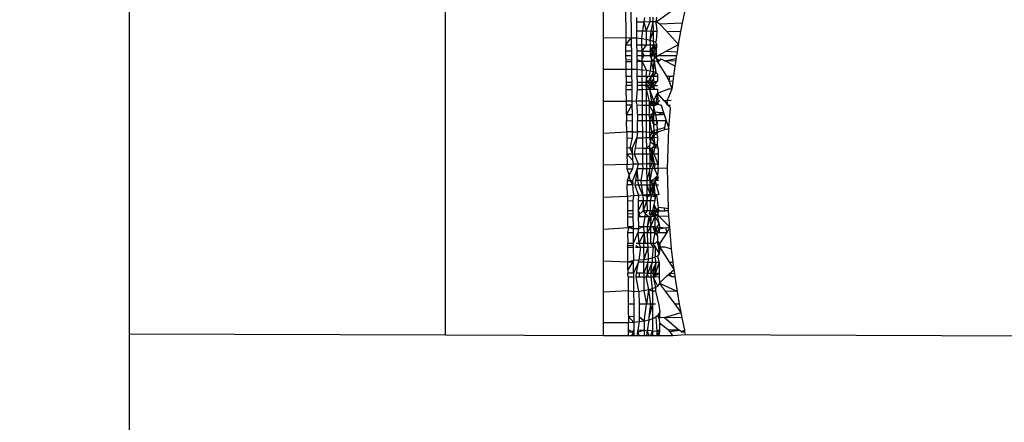
# Model space of a CAD drawing. Units: millimetres. Extents: x -272 to 578, y -26 to 500.
# Drawn here: x 161 to 163, y 157 to 157 of the extents above; entities that cross this region are included whole.
import ezdxf

# ---------------------------------------------------------------- set-up
doc = ezdxf.new("R2010")
doc.units = ezdxf.units.MM
doc.header["$LTSCALE"] = 45
doc.header["$PDSIZE"] = -1
doc.layers.add('VP-DIM', color=7, linetype='Continuous')
doc.layers.add('VP-EQ', color=7, linetype='Continuous', true_color=0x8a3492)
doc.dimstyles.get("Standard").update_dxf_attribs({"dimtxt": 14, "dimasz": 15, "dimexe": 20, "dimexo": 50, "dimgap": 20, "dimtad": 0, "dimdec": 0, "dimzin": 0, "dimdsep": 46, "dimtxsty": 'Standard', "dimcen": -0.001, "dimadec": 0, "dimazin": 0, "dimtfac": 1, "dimtdec": 4, "dimtofl": 0, "dimtmove": 0, "dimatfit": 3, "dimfxl": 70, "dimfxlon": 1, "dimtolj": 1, "dimtzin": 0, "dimarcsym": 0})

# ---------------------------------------------------------------- blocks, each defined once
blk = doc.blocks.new('*D5')
at = {"layer": 'Defpoints', "color": 0}
for p in [(385.8606, 459.5543), (1.2542, 142.9362), (385.8606, 142.9362)]:
    blk.add_point(p, dxfattribs=at)
at = {"layer": 'VP-DIM', "color": 0, "lineweight": -2}
for p, q in [((1.2542, 389.5543), (1.2542, 479.5543)), ((385.8606, 389.5543), (385.8606, 479.5543)), ((16.2542, 459.5543), (159.2706, 459.5543)), ((370.8606, 459.5543), (236.6039, 459.5543))]:
    blk.add_line(p, q, dxfattribs=at)
at = {"layer": 'VP-DIM', "color": 0}
for points in [[(16.2542, 462.0543), (16.2542, 457.0543), (1.2542, 459.5543)], [(370.8606, 457.0543), (370.8606, 462.0543), (385.8606, 459.5543)]]:
    blk.add_solid(points, dxfattribs=at)
at = {"layer": 'VP-DIM', "color": 0, "insert": (197.9372, 459.5543), "char_height": 14, "attachment_point": 5}
blk.add_mtext('\\A1;385', dxfattribs=at)
blk = doc.blocks.new('WD1559_')
at = {"layer": 'VP-EQ', "color": 0}
for p, q in [((161.419, 160.1647), (161.419, 156.9496)), ((161.919, 156.9481), (161.919, 158.1092)), ((162.2518, 157.4424), (162.3013, 157.4785)), ((162.2935, 157.4405), (162.3013, 157.4785)), ((162.1687, 157.4173), (162.1687, 157.4663)), ((162.2034, 157.4666), (162.2039, 157.4176)), ((162.2121, 157.4664), (162.2126, 157.4175)), ((162.2207, 157.4494), (162.2208, 157.4422)), ((162.2336, 157.4496), (162.2326, 157.4423)), ((162.2418, 157.4497), (162.2419, 157.4424)), ((162.2468, 157.4497), (162.2468, 157.4424)), ((162.2518, 157.4424), (162.2528, 157.4498)), ((162.2326, 157.4423), (162.2208, 157.4422)), ((162.2208, 157.4422), (162.2209, 157.4282)), ((162.2326, 157.4423), (162.2306, 157.4281)), ((162.2419, 157.4424), (162.2326, 157.4423)), ((162.2326, 157.4423), (162.2359, 157.4281)), ((162.2419, 157.4424), (162.2359, 157.4281)), ((162.2468, 157.4424), (162.2419, 157.4424)), ((162.2468, 157.4424), (162.2436, 157.428)), ((162.2518, 157.4424), (162.2468, 157.4424)), ((162.2468, 157.4424), (162.247, 157.428)), ((162.2517, 157.4388), (162.2518, 157.4424)), ((162.2517, 157.4388), (162.253, 157.4279)), ((162.2578, 157.4391), (162.2518, 157.4424)), ((162.2935, 157.4405), (162.2578, 157.4391)), ((162.2681, 157.4277), (162.2578, 157.4391)), ((162.2911, 157.4275), (162.2935, 157.4405)), ((162.1687, 157.4173), (162.2039, 157.4176)), ((162.1687, 157.3676), (162.1687, 157.4173)), ((162.2039, 157.4176), (162.2126, 157.4175)), ((162.2039, 157.4176), (162.204, 157.4062)), ((162.204, 157.4062), (162.2126, 157.4175)), ((162.2126, 157.4175), (162.221, 157.4171)), ((162.2126, 157.4175), (162.2127, 157.4062)), ((162.2209, 157.4282), (162.221, 157.4171)), ((162.2209, 157.4282), (162.2306, 157.4281)), ((162.221, 157.4171), (162.2289, 157.4163)), ((162.221, 157.4171), (162.2211, 157.4063)), ((162.2306, 157.4281), (162.2289, 157.4163)), ((162.2289, 157.4163), (162.236, 157.4152)), ((162.2289, 157.4163), (162.229, 157.4063)), ((162.2306, 157.4281), (162.2359, 157.4281)), ((162.2359, 157.4281), (162.236, 157.4152)), ((162.2359, 157.4281), (162.2436, 157.428)), ((162.236, 157.4152), (162.2422, 157.4138)), ((162.236, 157.4152), (162.2361, 157.4063)), ((162.247, 157.428), (162.2422, 157.4138)), ((162.2436, 157.428), (162.2422, 157.4138)), ((162.2422, 157.4138), (162.2472, 157.4122)), ((162.2422, 157.4138), (162.2423, 157.4064)), ((162.2436, 157.428), (162.247, 157.428)), ((162.247, 157.428), (162.253, 157.4279)), ((162.247, 157.428), (162.2472, 157.4122)), ((162.2521, 157.4132), (162.2508, 157.4104)), ((162.253, 157.4279), (162.2521, 157.4132)), ((162.2681, 157.4277), (162.2911, 157.4275)), ((162.2873, 157.4065), (162.2681, 157.4277)), ((162.2873, 157.4065), (162.2911, 157.4275)), ((162.204, 157.4062), (162.2127, 157.4062)), ((162.2041, 157.396), (162.204, 157.4062)), ((162.2127, 157.4062), (162.2128, 157.3961)), ((162.2211, 157.4063), (162.229, 157.4063)), ((162.2211, 157.4063), (162.2212, 157.3962)), ((162.229, 157.4063), (162.2361, 157.4063)), ((162.229, 157.4063), (162.2291, 157.3963)), ((162.2361, 157.4063), (162.2291, 157.3963)), ((162.2361, 157.4063), (162.2423, 157.4064)), ((162.2423, 157.4064), (162.2486, 157.4064)), ((162.2423, 157.4064), (162.2424, 157.3964)), ((162.2424, 157.3964), (162.2486, 157.4064)), ((162.2457, 157.3964), (162.2486, 157.4064)), ((162.2472, 157.4122), (162.2508, 157.4104)), ((162.2486, 157.4064), (162.2472, 157.4122)), ((162.2486, 157.4064), (162.2487, 157.3964)), ((162.2486, 157.4064), (162.2532, 157.4064)), ((162.2487, 157.3964), (162.2532, 157.4064)), ((162.2508, 157.4104), (162.2532, 157.4064)), ((162.2523, 157.3956), (162.2532, 157.4064)), ((162.2669, 157.3955), (162.2873, 157.4065)), ((162.2855, 157.3949), (162.2873, 157.4065)), ((162.2128, 157.3961), (162.2041, 157.396)), ((162.2042, 157.3892), (162.2041, 157.396)), ((162.2042, 157.3892), (162.2129, 157.3892)), ((162.2043, 157.3827), (162.2042, 157.3892)), ((162.2043, 157.3827), (162.213, 157.3829)), ((162.2043, 157.3797), (162.2043, 157.3827)), ((162.2128, 157.3961), (162.2129, 157.3892)), ((162.2129, 157.3892), (162.213, 157.3829)), ((162.213, 157.3829), (162.213, 157.3799)), ((162.2291, 157.3963), (162.2212, 157.3962)), ((162.2212, 157.3962), (162.2213, 157.3892)), ((162.2213, 157.3892), (162.2292, 157.3892)), ((162.2213, 157.3892), (162.2214, 157.3831)), ((162.2214, 157.3831), (162.2293, 157.3803)), ((162.2214, 157.3831), (162.2214, 157.3801)), ((162.2291, 157.3963), (162.2424, 157.3964)), ((162.2291, 157.3963), (162.2325, 157.3892)), ((162.2291, 157.3963), (162.2292, 157.3892)), ((162.2292, 157.3892), (162.2325, 157.3892)), ((162.2292, 157.3892), (162.2293, 157.3833)), ((162.2325, 157.3892), (162.2293, 157.3833)), ((162.2293, 157.3833), (162.2293, 157.3803)), ((162.2325, 157.3892), (162.2424, 157.3892)), ((162.2487, 157.3964), (162.2424, 157.3892)), ((162.2424, 157.3964), (162.2424, 157.3892)), ((162.2487, 157.3964), (162.2424, 157.3964)), ((162.2457, 157.3964), (162.2424, 157.3964)), ((162.2424, 157.3892), (162.2444, 157.3836)), ((162.2424, 157.3892), (162.245, 157.3892)), ((162.2444, 157.3836), (162.2442, 157.3806)), ((162.2444, 157.3836), (162.245, 157.3892)), ((162.2444, 157.3836), (162.2488, 157.3807)), ((162.2487, 157.3964), (162.245, 157.3892)), ((162.245, 157.3892), (162.2457, 157.3964)), ((162.245, 157.3892), (162.2487, 157.3892)), ((162.2523, 157.3956), (162.2457, 157.3964)), ((162.2523, 157.3956), (162.2487, 157.3964)), ((162.2487, 157.3892), (162.2487, 157.3964)), ((162.2523, 157.3956), (162.2487, 157.3892)), ((162.2523, 157.3879), (162.2487, 157.3892)), ((162.2487, 157.3892), (162.2488, 157.3837)), ((162.2488, 157.3837), (162.2523, 157.3879)), ((162.2488, 157.3807), (162.2488, 157.3837)), ((162.2524, 157.3905), (162.2523, 157.3956)), ((162.2524, 157.3905), (162.2523, 157.3879)), ((162.2523, 157.3879), (162.2549, 157.3892)), ((162.2535, 157.3809), (162.2523, 157.3879)), ((162.2537, 157.3838), (162.2523, 157.3879)), ((162.257, 157.3809), (162.2537, 157.3838)), ((162.2549, 157.3892), (162.2669, 157.3955)), ((162.2549, 157.3892), (162.2846, 157.3892)), ((162.257, 157.3809), (162.26, 157.3839)), ((162.26, 157.3839), (162.2655, 157.3812)), ((162.2655, 157.3812), (162.2838, 157.3845)), ((162.2855, 157.3949), (162.2669, 157.3955)), ((162.2834, 157.3816), (162.2838, 157.3845)), ((162.2838, 157.3845), (162.2846, 157.3892)), ((162.2846, 157.3892), (162.2855, 157.3949)), ((162.1687, 157.3676), (162.2044, 157.3679)), ((162.1687, 157.3173), (162.1687, 157.3676)), ((162.2043, 157.3797), (162.213, 157.3799)), ((162.2044, 157.3679), (162.2043, 157.3797)), ((162.2044, 157.3679), (162.2131, 157.3679)), ((162.2045, 157.3569), (162.2044, 157.3679)), ((162.213, 157.3799), (162.2131, 157.3679)), ((162.2131, 157.3679), (162.2215, 157.3676)), ((162.2131, 157.3679), (162.2132, 157.3569)), ((162.2214, 157.3801), (162.2293, 157.3803)), ((162.2214, 157.3801), (162.2215, 157.3676)), ((162.2215, 157.3676), (162.2294, 157.367)), ((162.2215, 157.3676), (162.2216, 157.3569)), ((162.2293, 157.3803), (162.2442, 157.3806)), ((162.2293, 157.3803), (162.2294, 157.367)), ((162.2293, 157.3803), (162.2365, 157.3662)), ((162.2294, 157.367), (162.2365, 157.3662)), ((162.2294, 157.367), (162.2294, 157.3569)), ((162.2442, 157.3806), (162.2427, 157.3652)), ((162.2442, 157.3806), (162.2488, 157.3807)), ((162.2442, 157.3806), (162.2477, 157.364)), ((162.2477, 157.364), (162.2488, 157.3807)), ((162.2488, 157.3807), (162.2535, 157.3809)), ((162.2488, 157.3807), (162.2513, 157.3627)), ((162.2688, 157.3569), (162.2535, 157.3809)), ((162.2535, 157.3809), (162.257, 157.3809)), ((162.2655, 157.3812), (162.2834, 157.3816)), ((162.282, 157.3728), (162.2655, 157.3812)), ((162.28, 157.3569), (162.282, 157.3728)), ((162.282, 157.3728), (162.2834, 157.3816)), ((162.2045, 157.3569), (162.2132, 157.3569)), ((162.2045, 157.3569), (162.2047, 157.3467)), ((162.2132, 157.3569), (162.2133, 157.3468)), ((162.2216, 157.3569), (162.2294, 157.3569)), ((162.2216, 157.3569), (162.2217, 157.3469)), ((162.2294, 157.3569), (162.2295, 157.3469)), ((162.2294, 157.3569), (162.2356, 157.3569)), ((162.2365, 157.3662), (162.2356, 157.3569)), ((162.2356, 157.3569), (162.2364, 157.3524)), ((162.2356, 157.3569), (162.2406, 157.3569)), ((162.2364, 157.3524), (162.2357, 157.347)), ((162.2406, 157.3569), (162.2364, 157.3524)), ((162.2364, 157.3524), (162.239, 157.347)), ((162.2365, 157.3662), (162.2427, 157.3652)), ((162.2443, 157.3569), (162.239, 157.347)), ((162.2427, 157.3652), (162.2406, 157.3569)), ((162.2406, 157.3569), (162.2443, 157.3569)), ((162.2443, 157.3569), (162.2418, 157.347)), ((162.2477, 157.3516), (162.2418, 157.347)), ((162.2427, 157.3652), (162.2477, 157.364)), ((162.2477, 157.364), (162.2443, 157.3569)), ((162.2443, 157.3569), (162.2474, 157.3569)), ((162.2451, 157.3471), (162.2477, 157.3516)), ((162.2474, 157.3569), (162.2477, 157.364)), ((162.2513, 157.3627), (162.2474, 157.3569)), ((162.2474, 157.3569), (162.2477, 157.3516)), ((162.2474, 157.3569), (162.2538, 157.3569)), ((162.2477, 157.364), (162.2513, 157.3627)), ((162.2477, 157.3516), (162.249, 157.3471)), ((162.2513, 157.3627), (162.2543, 157.3598)), ((162.2543, 157.3598), (162.2538, 157.3569)), ((162.2538, 157.3569), (162.2538, 157.349)), ((162.2688, 157.3569), (162.2737, 157.3569)), ((162.2727, 157.3489), (162.2688, 157.3569)), ((162.2727, 157.3489), (162.2737, 157.3569)), ((162.2737, 157.3569), (162.28, 157.3569)), ((162.2789, 157.3485), (162.28, 157.3569)), ((162.2133, 157.3468), (162.2047, 157.3467)), ((162.2047, 157.3467), (162.2047, 157.342)), ((162.2134, 157.342), (162.2047, 157.342)), ((162.2048, 157.3356), (162.2047, 157.342)), ((162.2048, 157.3356), (162.2135, 157.3357)), ((162.2049, 157.3174), (162.2048, 157.3356)), ((162.2133, 157.3468), (162.2134, 157.342)), ((162.2134, 157.342), (162.2135, 157.3357)), ((162.2135, 157.3357), (162.2136, 157.3175)), ((162.2219, 157.3358), (162.2205, 157.3176)), ((162.2217, 157.3469), (162.2218, 157.3419)), ((162.2295, 157.3469), (162.2217, 157.3469)), ((162.2295, 157.3418), (162.2218, 157.3419)), ((162.2218, 157.3419), (162.2219, 157.3358)), ((162.2219, 157.3358), (162.2296, 157.3359)), ((162.2357, 157.347), (162.2295, 157.3469)), ((162.2295, 157.3469), (162.2295, 157.3418)), ((162.2357, 157.3418), (162.2295, 157.3418)), ((162.2295, 157.3418), (162.2296, 157.3359)), ((162.2296, 157.3359), (162.2361, 157.336)), ((162.2296, 157.3359), (162.2297, 157.3176)), ((162.2357, 157.347), (162.2357, 157.3418)), ((162.2357, 157.347), (162.2382, 157.3418)), ((162.239, 157.347), (162.2357, 157.347)), ((162.2382, 157.3418), (162.2357, 157.3418)), ((162.2357, 157.3418), (162.2361, 157.336)), ((162.2361, 157.336), (162.2359, 157.3177)), ((162.2382, 157.3418), (162.2361, 157.336)), ((162.2361, 157.336), (162.2416, 157.3361)), ((162.2361, 157.336), (162.241, 157.317)), ((162.2382, 157.3418), (162.2416, 157.3361)), ((162.2425, 157.3417), (162.2382, 157.3418)), ((162.239, 157.347), (162.2425, 157.3417)), ((162.2418, 157.347), (162.239, 157.347)), ((162.2455, 157.3417), (162.2416, 157.3361)), ((162.2425, 157.3417), (162.2416, 157.3361)), ((162.2416, 157.3361), (162.2487, 157.3362)), ((162.2416, 157.3361), (162.2447, 157.3162)), ((162.2416, 157.3361), (162.2478, 157.3178)), ((162.249, 157.3471), (162.2418, 157.347)), ((162.2451, 157.3471), (162.2418, 157.347)), ((162.2418, 157.347), (162.2455, 157.3417)), ((162.2451, 157.3471), (162.2425, 157.3417)), ((162.2455, 157.3417), (162.2425, 157.3417)), ((162.2482, 157.3417), (162.2451, 157.3471)), ((162.2515, 157.3462), (162.2451, 157.3471)), ((162.2455, 157.3417), (162.2451, 157.3471)), ((162.2455, 157.3417), (162.249, 157.3471)), ((162.2482, 157.3417), (162.2455, 157.3417)), ((162.2487, 157.3362), (162.2455, 157.3417)), ((162.2515, 157.3462), (162.2482, 157.3417)), ((162.2482, 157.3417), (162.2487, 157.3362)), ((162.2539, 157.3416), (162.2482, 157.3417)), ((162.2487, 157.3362), (162.254, 157.3363)), ((162.2538, 157.349), (162.249, 157.3471)), ((162.2538, 157.349), (162.2515, 157.3462)), ((162.254, 157.3363), (162.2541, 157.3299)), ((162.2541, 157.3299), (162.2718, 157.3366)), ((162.2693, 157.318), (162.2774, 157.3367)), ((162.2718, 157.3366), (162.2774, 157.3367)), ((162.2789, 157.3485), (162.2727, 157.3489)), ((162.2774, 157.3367), (162.2727, 157.3489)), ((162.2774, 157.3367), (162.2789, 157.3485)), ((162.2478, 157.3178), (162.2541, 157.3299)), ((162.2541, 157.3299), (162.2518, 157.3178)), ((162.2644, 157.318), (162.2541, 157.3299)), ((162.2541, 157.3299), (162.2547, 157.3179)), ((162.1687, 157.3173), (162.2049, 157.3174)), ((162.1687, 157.2667), (162.1687, 157.3173)), ((162.2136, 157.3175), (162.2049, 157.3174)), ((162.205, 157.3115), (162.2049, 157.3174)), ((162.205, 157.3115), (162.2137, 157.3114)), ((162.2052, 157.2964), (162.205, 157.3115)), ((162.2137, 157.3114), (162.2052, 157.2964)), ((162.2136, 157.3175), (162.2205, 157.3176)), ((162.2136, 157.3175), (162.2137, 157.3114)), ((162.2137, 157.3114), (162.2138, 157.2964)), ((162.2205, 157.3176), (162.2297, 157.3176)), ((162.2221, 157.3113), (162.2205, 157.3176)), ((162.2221, 157.3113), (162.2298, 157.3112)), ((162.2222, 157.2964), (162.2221, 157.3113)), ((162.2297, 157.3176), (162.2359, 157.3177)), ((162.2297, 157.3176), (162.2298, 157.3112)), ((162.2298, 157.3112), (162.2299, 157.2964)), ((162.2298, 157.3112), (162.236, 157.3112)), ((162.241, 157.317), (162.2359, 157.3177)), ((162.2359, 157.3177), (162.236, 157.3112)), ((162.236, 157.3112), (162.2361, 157.2964)), ((162.236, 157.3112), (162.241, 157.3111)), ((162.2447, 157.3162), (162.241, 157.317)), ((162.241, 157.317), (162.2478, 157.3143)), ((162.241, 157.317), (162.241, 157.3111)), ((162.2447, 157.3162), (162.241, 157.3111)), ((162.241, 157.3111), (162.2411, 157.2964)), ((162.241, 157.3111), (162.247, 157.2999)), ((162.241, 157.3111), (162.2454, 157.3111)), ((162.2447, 157.3162), (162.2478, 157.3143)), ((162.2454, 157.3111), (162.2447, 157.3162)), ((162.2454, 157.3111), (162.2478, 157.3178)), ((162.2454, 157.3111), (162.2518, 157.3145)), ((162.2478, 157.3143), (162.2454, 157.3111)), ((162.2454, 157.3111), (162.2478, 157.3087)), ((162.2478, 157.3087), (162.247, 157.2999)), ((162.2478, 157.3178), (162.2478, 157.3143)), ((162.2478, 157.3178), (162.2518, 157.3145)), ((162.2478, 157.3143), (162.2518, 157.3145)), ((162.2518, 157.3145), (162.2478, 157.3087)), ((162.2515, 157.311), (162.2478, 157.3087)), ((162.2478, 157.3087), (162.2497, 157.2996)), ((162.2548, 157.3127), (162.2515, 157.311)), ((162.2579, 157.3179), (162.2518, 157.3145)), ((162.2518, 157.3178), (162.2548, 157.3127)), ((162.2518, 157.3145), (162.2548, 157.3127)), ((162.2547, 157.3179), (162.2548, 157.3127)), ((162.2548, 157.3127), (162.2601, 157.3109)), ((162.2601, 157.3109), (162.2638, 157.2995)), ((162.2693, 157.318), (162.2644, 157.318)), ((162.2688, 157.3129), (162.2644, 157.318)), ((162.2688, 157.3129), (162.2693, 157.318)), ((162.2706, 157.3108), (162.2688, 157.3129)), ((162.2755, 157.3181), (162.2693, 157.318)), ((162.2706, 157.3108), (162.2693, 157.318)), ((162.2706, 157.3108), (162.2748, 157.3108)), ((162.2744, 157.3065), (162.2706, 157.3108)), ((162.2719, 157.274), (162.2744, 157.3065)), ((162.2052, 157.2964), (162.2053, 157.2864)), ((162.2052, 157.2964), (162.2138, 157.2964)), ((162.2138, 157.2964), (162.2139, 157.2865)), ((162.2222, 157.2964), (162.2299, 157.2964)), ((162.2222, 157.2964), (162.2223, 157.2865)), ((162.2299, 157.2964), (162.2361, 157.2964)), ((162.2299, 157.2964), (162.23, 157.2866)), ((162.2361, 157.2964), (162.2362, 157.2866)), ((162.2361, 157.2964), (162.2411, 157.2964)), ((162.2411, 157.2964), (162.2412, 157.2867)), ((162.2411, 157.2964), (162.2448, 157.2964)), ((162.2448, 157.2964), (162.2412, 157.2867)), ((162.247, 157.2999), (162.2448, 157.2964)), ((162.2448, 157.2964), (162.2449, 157.2867)), ((162.252, 157.2951), (162.2448, 157.2964)), ((162.2448, 157.2964), (162.2475, 157.2964)), ((162.2475, 157.2964), (162.2449, 157.2867)), ((162.247, 157.2999), (162.2475, 157.2964)), ((162.2475, 157.2964), (162.2497, 157.2996)), ((162.2475, 157.2964), (162.2477, 157.2867)), ((162.2475, 157.2964), (162.252, 157.2951)), ((162.2535, 157.2997), (162.2497, 157.2996)), ((162.2497, 157.2996), (162.252, 157.2951)), ((162.252, 157.2951), (162.2544, 157.2964)), ((162.2525, 157.2867), (162.252, 157.2951)), ((162.2535, 157.2997), (162.2638, 157.2995)), ((162.2621, 157.2964), (162.2535, 157.2997)), ((162.2544, 157.2964), (162.2621, 157.2964)), ((162.2621, 157.2964), (162.2638, 157.2995)), ((162.2648, 157.2964), (162.2621, 157.2964)), ((162.2638, 157.2995), (162.2648, 157.2964)), ((162.2648, 157.2964), (162.2678, 157.2868)), ((162.2053, 157.2864), (162.2139, 157.2865)), ((162.2054, 157.2689), (162.2053, 157.2864)), ((162.2139, 157.2865), (162.2141, 157.2689)), ((162.2223, 157.2865), (162.23, 157.2866)), ((162.2225, 157.2689), (162.2223, 157.2865)), ((162.23, 157.2866), (162.2301, 157.2686)), ((162.23, 157.2866), (162.2362, 157.2866)), ((162.2362, 157.2866), (162.2412, 157.2867)), ((162.2362, 157.2866), (162.2363, 157.2683)), ((162.2412, 157.2867), (162.2414, 157.268)), ((162.2412, 157.2867), (162.2451, 157.2677)), ((162.2412, 157.2867), (162.2449, 157.2867)), ((162.2449, 157.2867), (162.2481, 157.2792)), ((162.2449, 157.2867), (162.2477, 157.2867)), ((162.2477, 157.2867), (162.2481, 157.2792)), ((162.2477, 157.2867), (162.2525, 157.2867)), ((162.2481, 157.2792), (162.2545, 157.2823)), ((162.2488, 157.2717), (162.2481, 157.2792)), ((162.2525, 157.2867), (162.2678, 157.2868)), ((162.2545, 157.2823), (162.2525, 157.2867)), ((162.2525, 157.2867), (162.2533, 157.2727)), ((162.2533, 157.2727), (162.2659, 157.2755)), ((162.2658, 157.2727), (162.2659, 157.2755)), ((162.2658, 157.2727), (162.2719, 157.274)), ((162.2659, 157.2755), (162.2678, 157.2868)), ((162.2678, 157.2868), (162.2719, 157.274)), ((162.2699, 157.2108), (162.2719, 157.274)), ((162.1687, 157.2667), (162.2054, 157.2689)), ((162.1687, 157.216), (162.1687, 157.2667)), ((162.2141, 157.2689), (162.2054, 157.2689)), ((162.2054, 157.2689), (162.2055, 157.259)), ((162.2055, 157.259), (162.2142, 157.2592)), ((162.2055, 157.259), (162.2057, 157.2439)), ((162.2142, 157.2592), (162.2105, 157.2438)), ((162.2141, 157.2689), (162.2225, 157.2689)), ((162.2141, 157.2689), (162.2142, 157.2592)), ((162.2143, 157.2437), (162.2213, 157.2594)), ((162.2213, 157.2594), (162.2188, 157.2435)), ((162.2225, 157.2689), (162.2213, 157.2594)), ((162.2213, 157.2594), (162.2302, 157.2596)), ((162.2301, 157.2686), (162.2225, 157.2689)), ((162.2363, 157.2683), (162.2301, 157.2686)), ((162.2301, 157.2686), (162.2302, 157.2596)), ((162.2302, 157.2596), (162.2364, 157.2598)), ((162.2302, 157.2596), (162.2304, 157.2432)), ((162.2414, 157.268), (162.2363, 157.2683)), ((162.2363, 157.2683), (162.2364, 157.2598)), ((162.2364, 157.2598), (162.2415, 157.2599)), ((162.2364, 157.2598), (162.2366, 157.2431)), ((162.2451, 157.2677), (162.2414, 157.268)), ((162.2414, 157.268), (162.2415, 157.2599)), ((162.2451, 157.2677), (162.2415, 157.2599)), ((162.2415, 157.2599), (162.2452, 157.26)), ((162.2415, 157.2599), (162.2427, 157.2532)), ((162.2452, 157.26), (162.2427, 157.2532)), ((162.2488, 157.2717), (162.2451, 157.2677)), ((162.2451, 157.2677), (162.2482, 157.2669)), ((162.2451, 157.2677), (162.2489, 157.2637)), ((162.2482, 157.2669), (162.2452, 157.26)), ((162.2489, 157.2637), (162.2452, 157.26)), ((162.2452, 157.26), (162.2483, 157.2601)), ((162.2501, 157.2483), (162.2452, 157.26)), ((162.2488, 157.2717), (162.2482, 157.2669)), ((162.2547, 157.2689), (162.2482, 157.2669)), ((162.2482, 157.2669), (162.2537, 157.2658)), ((162.2489, 157.2637), (162.2483, 157.2601)), ((162.2483, 157.2601), (162.2548, 157.2603)), ((162.2483, 157.2601), (162.2501, 157.2483)), ((162.2488, 157.2717), (162.2533, 157.2727)), ((162.2537, 157.2658), (162.2489, 157.2637)), ((162.2537, 157.2658), (162.2533, 157.2727)), ((162.2547, 157.2689), (162.2533, 157.2727)), ((162.2537, 157.2658), (162.2547, 157.2689)), ((162.2548, 157.2603), (162.2537, 157.2658)), ((162.2539, 157.2483), (162.2548, 157.2603)), ((162.2547, 157.2689), (162.2658, 157.2727)), ((162.2057, 157.2439), (162.2105, 157.2438)), ((162.2057, 157.2439), (162.2058, 157.2341)), ((162.2105, 157.2438), (162.2143, 157.2437)), ((162.2105, 157.2438), (162.2144, 157.2341)), ((162.2144, 157.2341), (162.2143, 157.2437)), ((162.2188, 157.2435), (162.2174, 157.2341)), ((162.2188, 157.2435), (162.2304, 157.2432)), ((162.2304, 157.2432), (162.2366, 157.2431)), ((162.2304, 157.2432), (162.2305, 157.2341)), ((162.2366, 157.2431), (162.2416, 157.247)), ((162.2367, 157.2341), (162.2366, 157.2431)), ((162.2366, 157.2431), (162.2416, 157.2429)), ((162.2427, 157.2532), (162.2416, 157.247)), ((162.2416, 157.247), (162.2416, 157.2429)), ((162.2416, 157.2429), (162.2417, 157.2341)), ((162.2416, 157.2429), (162.2454, 157.2341)), ((162.2416, 157.2429), (162.2453, 157.2428)), ((162.2427, 157.2532), (162.2501, 157.2483)), ((162.2501, 157.2483), (162.2453, 157.2428)), ((162.2499, 157.2439), (162.2453, 157.2428)), ((162.2453, 157.2428), (162.2485, 157.2341)), ((162.2453, 157.2428), (162.2454, 157.2341)), ((162.2485, 157.2341), (162.2499, 157.2439)), ((162.2499, 157.2439), (162.2539, 157.2483)), ((162.2501, 157.2483), (162.2499, 157.2439)), ((162.2549, 157.2426), (162.2499, 157.2439)), ((162.2539, 157.2483), (162.2501, 157.2483)), ((162.2549, 157.2426), (162.2539, 157.2483)), ((162.2549, 157.2426), (162.255, 157.2341)), ((162.2058, 157.2341), (162.2144, 157.2341)), ((162.2058, 157.2341), (162.2059, 157.2171)), ((162.2058, 157.2341), (162.2145, 157.2239)), ((162.2144, 157.2341), (162.2145, 157.2239)), ((162.2174, 157.2341), (162.2235, 157.2184)), ((162.2174, 157.2341), (162.2305, 157.2341)), ((162.2305, 157.2341), (162.2306, 157.2185)), ((162.2305, 157.2341), (162.2367, 157.2341)), ((162.2367, 157.2341), (162.2368, 157.2187)), ((162.2367, 157.2341), (162.2417, 157.2341)), ((162.2417, 157.2341), (162.2418, 157.2188)), ((162.2417, 157.2341), (162.2456, 157.219)), ((162.2417, 157.2341), (162.2487, 157.2193)), ((162.2417, 157.2341), (162.2454, 157.2341)), ((162.2454, 157.2341), (162.2487, 157.2193)), ((162.2456, 157.219), (162.2454, 157.2341)), ((162.2454, 157.2341), (162.2485, 157.2341)), ((162.2485, 157.2341), (162.2552, 157.2167)), ((162.2485, 157.2341), (162.255, 157.2341)), ((162.255, 157.2341), (162.2552, 157.2167)), ((162.2059, 157.2171), (162.1687, 157.216)), ((162.1687, 157.1653), (162.1687, 157.216)), ((162.2059, 157.2171), (162.2155, 157.2183)), ((162.206, 157.2104), (162.2059, 157.2171)), ((162.2145, 157.2239), (162.2155, 157.2183)), ((162.2155, 157.2183), (162.2147, 157.2106)), ((162.2155, 157.2183), (162.2235, 157.2184)), ((162.2235, 157.2184), (162.2221, 157.2107)), ((162.2221, 157.2107), (162.2307, 157.2109)), ((162.2235, 157.2184), (162.2306, 157.2185)), ((162.2307, 157.2109), (162.2275, 157.1918)), ((162.2306, 157.2185), (162.2368, 157.2187)), ((162.2306, 157.2185), (162.2307, 157.2109)), ((162.2307, 157.2109), (162.2369, 157.211)), ((162.2368, 157.2187), (162.2418, 157.2188)), ((162.2368, 157.2187), (162.2369, 157.211)), ((162.2369, 157.211), (162.2419, 157.2111)), ((162.2369, 157.211), (162.2371, 157.1919)), ((162.2419, 157.2111), (162.2371, 157.1919)), ((162.2418, 157.2188), (162.2456, 157.219)), ((162.2418, 157.2188), (162.2419, 157.2111)), ((162.2419, 157.2111), (162.2456, 157.219)), ((162.2421, 157.1919), (162.2419, 157.2111)), ((162.2419, 157.2111), (162.2456, 157.2111)), ((162.2456, 157.2111), (162.2421, 157.1919)), ((162.2456, 157.219), (162.2487, 157.2193)), ((162.2487, 157.2193), (162.2456, 157.2111)), ((162.2502, 157.2167), (162.2456, 157.219)), ((162.2456, 157.2111), (162.2494, 157.2115)), ((162.2487, 157.2193), (162.2552, 157.2167)), ((162.2494, 157.2115), (162.2502, 157.2167)), ((162.2494, 157.2115), (162.2552, 157.2113)), ((162.2543, 157.1999), (162.2494, 157.2115)), ((162.2552, 157.2113), (162.2543, 157.1999)), ((162.2552, 157.2113), (162.2552, 157.2167)), ((162.2699, 157.2108), (162.2552, 157.2113)), ((162.206, 157.2104), (162.2147, 157.2106)), ((162.2095, 157.201), (162.206, 157.2104)), ((162.2095, 157.201), (162.2062, 157.1915)), ((162.2147, 157.2106), (162.2095, 157.201)), ((162.2116, 157.1916), (162.2095, 157.201)), ((162.2221, 157.2107), (162.2148, 157.1916)), ((162.2221, 157.2107), (162.2191, 157.1917)), ((162.2237, 157.1917), (162.2221, 157.2107)), ((162.2458, 157.1919), (162.2506, 157.1961)), ((162.2506, 157.1961), (162.2504, 157.1916)), ((162.2554, 157.196), (162.2504, 157.1916)), ((162.2543, 157.1999), (162.2506, 157.1961)), ((162.2554, 157.196), (162.2506, 157.1961)), ((162.2506, 157.1961), (162.2554, 157.192)), ((162.2554, 157.196), (162.2543, 157.1999)), ((162.2714, 157.1479), (162.2699, 157.2108)), ((162.2116, 157.1916), (162.2062, 157.1915)), ((162.2062, 157.1915), (162.2062, 157.1855)), ((162.2062, 157.1855), (162.2149, 157.1854)), ((162.2064, 157.1666), (162.2062, 157.1855)), ((162.2148, 157.1916), (162.2116, 157.1916)), ((162.2149, 157.1854), (162.2116, 157.1916)), ((162.2148, 157.1916), (162.2149, 157.1854)), ((162.216, 157.1717), (162.2149, 157.1854)), ((162.2191, 157.1917), (162.2181, 157.1853)), ((162.2181, 157.1853), (162.2238, 157.1853)), ((162.2181, 157.1853), (162.2239, 157.1681)), ((162.2237, 157.1917), (162.2191, 157.1917)), ((162.2275, 157.1918), (162.2237, 157.1917)), ((162.2238, 157.1853), (162.2237, 157.1917)), ((162.2238, 157.1853), (162.2285, 157.1852)), ((162.2311, 157.1686), (162.2238, 157.1853)), ((162.2275, 157.1918), (162.2371, 157.1919)), ((162.2275, 157.1918), (162.2285, 157.1852)), ((162.2285, 157.1852), (162.2311, 157.1686)), ((162.2285, 157.1852), (162.2371, 157.1851)), ((162.2371, 157.1919), (162.2371, 157.1851)), ((162.2421, 157.1919), (162.2371, 157.1919)), ((162.2371, 157.1851), (162.2373, 157.1691)), ((162.2371, 157.1851), (162.2423, 157.1697)), ((162.2371, 157.1851), (162.2422, 157.1851)), ((162.2421, 157.1919), (162.2459, 157.1851)), ((162.2421, 157.1919), (162.2422, 157.1851)), ((162.2458, 157.1919), (162.2421, 157.1919)), ((162.2422, 157.1851), (162.2423, 157.1697)), ((162.2422, 157.1851), (162.246, 157.1704)), ((162.2491, 157.1717), (162.2422, 157.1851)), ((162.2422, 157.1851), (162.2459, 157.1851)), ((162.2459, 157.1851), (162.2458, 157.1919)), ((162.2458, 157.1919), (162.2504, 157.1916)), ((162.2504, 157.1916), (162.2459, 157.1851)), ((162.2459, 157.1851), (162.2491, 157.1717)), ((162.2459, 157.1851), (162.246, 157.1704)), ((162.2459, 157.1851), (162.249, 157.185)), ((162.249, 157.185), (162.246, 157.1704)), ((162.2504, 157.1916), (162.249, 157.185)), ((162.249, 157.185), (162.2491, 157.1717)), ((162.249, 157.185), (162.2555, 157.185)), ((162.2554, 157.192), (162.2504, 157.1916)), ((162.2504, 157.1916), (162.2522, 157.185)), ((162.2522, 157.185), (162.2561, 157.1701)), ((162.2064, 157.1666), (162.1687, 157.1653)), ((162.1687, 157.1148), (162.1687, 157.1653)), ((162.216, 157.1678), (162.2064, 157.1666)), ((162.2064, 157.1666), (162.2064, 157.16)), ((162.216, 157.1678), (162.2151, 157.1601)), ((162.216, 157.1717), (162.216, 157.1678)), ((162.2239, 157.1681), (162.216, 157.1678)), ((162.2239, 157.1681), (162.2235, 157.1602)), ((162.2311, 157.1686), (162.2239, 157.1681)), ((162.2373, 157.1691), (162.2311, 157.1686)), ((162.2385, 157.1669), (162.2311, 157.1686)), ((162.2311, 157.1686), (162.2312, 157.1602)), ((162.2423, 157.1697), (162.2373, 157.1691)), ((162.2373, 157.1691), (162.2374, 157.1603)), ((162.2385, 157.1669), (162.2374, 157.1603)), ((162.2423, 157.1697), (162.2385, 157.1669)), ((162.2446, 157.1674), (162.2385, 157.1669)), ((162.246, 157.1704), (162.2423, 157.1697)), ((162.2423, 157.1697), (162.2446, 157.1674)), ((162.2446, 157.1674), (162.2424, 157.1603)), ((162.2507, 157.1682), (162.2446, 157.1674)), ((162.2496, 157.1659), (162.2446, 157.1674)), ((162.246, 157.1704), (162.2496, 157.1659)), ((162.246, 157.1704), (162.2507, 157.1682)), ((162.2491, 157.1717), (162.2507, 157.1682)), ((162.2491, 157.1717), (162.2532, 157.1687)), ((162.2491, 157.1717), (162.2496, 157.1659)), ((162.2532, 157.1687), (162.2496, 157.1659)), ((162.2507, 157.1682), (162.2496, 157.1604)), ((162.2496, 157.1659), (162.2496, 157.1604)), ((162.2532, 157.1687), (162.2507, 157.1682)), ((162.2561, 157.1701), (162.2532, 157.1687)), ((162.2558, 157.1497), (162.2532, 157.1687)), ((162.2064, 157.16), (162.2151, 157.1601)), ((162.2064, 157.16), (162.2066, 157.1439)), ((162.2151, 157.1601), (162.2153, 157.1439)), ((162.2235, 157.1602), (162.2312, 157.1602)), ((162.2235, 157.1602), (162.2237, 157.1439)), ((162.2312, 157.1602), (162.2237, 157.1439)), ((162.2312, 157.1602), (162.2374, 157.1603)), ((162.2312, 157.1602), (162.2313, 157.1439)), ((162.2374, 157.1603), (162.2313, 157.1439)), ((162.2374, 157.1603), (162.2375, 157.1439)), ((162.2374, 157.1603), (162.2424, 157.1603)), ((162.2424, 157.1603), (162.2496, 157.1604)), ((162.2424, 157.1603), (162.2426, 157.1439)), ((162.2484, 157.1538), (162.2463, 157.1439)), ((162.2496, 157.1604), (162.2484, 157.1538)), ((162.2484, 157.1538), (162.2498, 157.1439)), ((162.2484, 157.1538), (162.2534, 157.1439)), ((162.2534, 157.1439), (162.2558, 157.1497)), ((162.2563, 157.1439), (162.2558, 157.1497)), ((162.2558, 157.1497), (162.2653, 157.1486)), ((162.2656, 157.1439), (162.2653, 157.1486)), ((162.2653, 157.1486), (162.2714, 157.1479)), ((162.2153, 157.1439), (162.2066, 157.1439)), ((162.2066, 157.1439), (162.2066, 157.1395)), ((162.2066, 157.1395), (162.2153, 157.1396)), ((162.2066, 157.1395), (162.2067, 157.1345)), ((162.2067, 157.1345), (162.2153, 157.1347)), ((162.2067, 157.1345), (162.2068, 157.1197)), ((162.2153, 157.1439), (162.2153, 157.1396)), ((162.2153, 157.1396), (162.2153, 157.1347)), ((162.2153, 157.1347), (162.2155, 157.1195)), ((162.2272, 157.1397), (162.2237, 157.1439)), ((162.2237, 157.1439), (162.2237, 157.1396)), ((162.2237, 157.1396), (162.2237, 157.1349)), ((162.2237, 157.1396), (162.2265, 157.135)), ((162.2237, 157.1349), (162.2265, 157.135)), ((162.2237, 157.1349), (162.2239, 157.1193)), ((162.2265, 157.135), (162.2339, 157.1352)), ((162.2313, 157.1439), (162.2272, 157.1397)), ((162.2375, 157.1439), (162.2313, 157.1439)), ((162.2313, 157.1439), (162.2346, 157.1397)), ((162.2339, 157.1352), (162.2316, 157.1189)), ((162.2346, 157.1397), (162.2339, 157.1352)), ((162.2339, 157.1352), (162.2401, 157.1353)), ((162.2375, 157.1439), (162.2346, 157.1397)), ((162.2346, 157.1397), (162.2401, 157.1353)), ((162.2426, 157.1439), (162.2375, 157.1439)), ((162.2434, 157.1354), (162.2378, 157.1189)), ((162.2401, 157.1353), (162.2378, 157.1189)), ((162.2401, 157.1353), (162.2434, 157.1354)), ((162.2426, 157.1439), (162.2407, 157.1398)), ((162.2407, 157.1398), (162.2434, 157.1354)), ((162.2498, 157.1439), (162.2426, 157.1439)), ((162.2498, 157.1356), (162.2428, 157.1188)), ((162.2434, 157.1354), (162.2428, 157.1188)), ((162.2434, 157.1354), (162.2436, 157.1398)), ((162.2434, 157.1354), (162.2498, 157.1356)), ((162.2463, 157.1439), (162.2436, 157.1398)), ((162.2436, 157.1398), (162.2498, 157.1399)), ((162.2436, 157.1398), (162.2498, 157.1356)), ((162.2462, 157.1398), (162.2498, 157.1439)), ((162.2498, 157.1356), (162.2462, 157.1398)), ((162.2498, 157.1439), (162.2498, 157.1399)), ((162.2534, 157.1439), (162.2498, 157.1399)), ((162.2498, 157.1439), (162.2534, 157.1439)), ((162.2498, 157.1399), (162.2535, 157.1357)), ((162.2498, 157.1399), (162.2498, 157.1356)), ((162.2548, 157.139), (162.2498, 157.1356)), ((162.2498, 157.1356), (162.25, 157.1186)), ((162.2498, 157.1356), (162.2565, 157.1228)), ((162.2563, 157.1439), (162.2534, 157.1439)), ((162.2534, 157.1439), (162.2548, 157.139)), ((162.2535, 157.1357), (162.2564, 157.1358)), ((162.2535, 157.1357), (162.2565, 157.1228)), ((162.2548, 157.139), (162.2563, 157.1439)), ((162.2564, 157.1358), (162.2548, 157.139)), ((162.2563, 157.1439), (162.2656, 157.1439)), ((162.2564, 157.1358), (162.2721, 157.1362)), ((162.2733, 157.118), (162.2564, 157.1358)), ((162.2716, 157.1439), (162.2656, 157.1439)), ((162.2716, 157.1439), (162.2714, 157.1479)), ((162.2721, 157.1362), (162.2716, 157.1439)), ((162.2733, 157.118), (162.2721, 157.1362)), ((162.2068, 157.1197), (162.2155, 157.1195)), ((162.2068, 157.1197), (162.2081, 157.1171)), ((162.2068, 157.1197), (162.2155, 157.1154)), ((162.2155, 157.1195), (162.2081, 157.1171)), ((162.2155, 157.1195), (162.2155, 157.1154)), ((162.2316, 157.1189), (162.2239, 157.1193)), ((162.2239, 157.1193), (162.2239, 157.1158)), ((162.2316, 157.1189), (162.2239, 157.1158)), ((162.2378, 157.1189), (162.2316, 157.1189)), ((162.2316, 157.1189), (162.2328, 157.1099)), ((162.2428, 157.1188), (162.2378, 157.1189)), ((162.2378, 157.1189), (162.2379, 157.1099)), ((162.2428, 157.1188), (162.2379, 157.1099)), ((162.25, 157.1186), (162.2428, 157.1188)), ((162.2428, 157.1188), (162.2429, 157.1099)), ((162.2465, 157.1187), (162.2501, 157.1099)), ((162.2536, 157.1185), (162.25, 157.1186)), ((162.25, 157.1186), (162.2501, 157.1099)), ((162.25, 157.1186), (162.2537, 157.1099)), ((162.2536, 157.1185), (162.2501, 157.1099)), ((162.2536, 157.1185), (162.2565, 157.1228)), ((162.2536, 157.1185), (162.2566, 157.115)), ((162.2565, 157.1228), (162.2574, 157.1184)), ((162.2566, 157.115), (162.2574, 157.1184)), ((162.2574, 157.1184), (162.2673, 157.1174)), ((162.2673, 157.1174), (162.2733, 157.118)), ((162.2695, 157.1099), (162.2733, 157.118)), ((162.2764, 157.0841), (162.2733, 157.118)), ((162.2081, 157.1171), (162.1687, 157.1148)), ((162.1687, 157.0648), (162.1687, 157.1148)), ((162.2081, 157.1171), (162.2069, 157.1099)), ((162.2069, 157.1099), (162.2156, 157.1099)), ((162.2069, 157.1099), (162.207, 157.0924)), ((162.2155, 157.1154), (162.2081, 157.1171)), ((162.2239, 157.1158), (162.2155, 157.1154)), ((162.2155, 157.1154), (162.2156, 157.1099)), ((162.2156, 157.1099), (162.2157, 157.0924)), ((162.223, 157.1099), (162.2157, 157.0924)), ((162.2239, 157.1158), (162.223, 157.1099)), ((162.223, 157.1099), (162.2247, 157.0923)), ((162.223, 157.1099), (162.2328, 157.1099)), ((162.2328, 157.1099), (162.2247, 157.0923)), ((162.2328, 157.1099), (162.2319, 157.0923)), ((162.2353, 157.0923), (162.2328, 157.1099)), ((162.2328, 157.1099), (162.2379, 157.1099)), ((162.2379, 157.1099), (162.2381, 157.0922)), ((162.2379, 157.1099), (162.2429, 157.1099)), ((162.2429, 157.1099), (162.2431, 157.0922)), ((162.2429, 157.1099), (162.2501, 157.1099)), ((162.2501, 157.1099), (162.2468, 157.0922)), ((162.2501, 157.1099), (162.2538, 157.1038)), ((162.2537, 157.1099), (162.2566, 157.115)), ((162.2537, 157.1099), (162.2566, 157.1099)), ((162.2538, 157.1038), (162.2537, 157.1099)), ((162.2538, 157.1038), (162.2538, 157.0962)), ((162.2673, 157.1174), (162.2566, 157.115)), ((162.2566, 157.115), (162.2566, 157.1099)), ((162.2566, 157.1099), (162.2695, 157.1099)), ((162.2578, 157.0921), (162.2695, 157.1099)), ((162.2695, 157.1099), (162.2673, 157.1174)), ((162.2157, 157.0924), (162.207, 157.0924)), ((162.2071, 157.0863), (162.207, 157.0924)), ((162.2071, 157.0891), (162.2157, 157.0892)), ((162.2071, 157.0863), (162.2157, 157.0865)), ((162.2157, 157.0924), (162.2157, 157.0865)), ((162.2157, 157.0865), (162.2159, 157.0654)), ((162.2193, 157.0865), (162.2242, 157.0866)), ((162.2197, 157.0893), (162.2242, 157.0866)), ((162.2247, 157.0923), (162.2202, 157.0924)), ((162.2242, 157.0866), (162.2272, 157.0867)), ((162.2272, 157.0867), (162.2243, 157.066)), ((162.2319, 157.0923), (162.2247, 157.0923)), ((162.2247, 157.0923), (162.2272, 157.0867)), ((162.2272, 157.0867), (162.232, 157.0867)), ((162.2319, 157.0923), (162.232, 157.0867)), ((162.2381, 157.0922), (162.2319, 157.0923)), ((162.232, 157.0867), (162.2388, 157.0869)), ((162.232, 157.0867), (162.2322, 157.0668)), ((162.2388, 157.0869), (162.2322, 157.0668)), ((162.2381, 157.0922), (162.2388, 157.0869)), ((162.2431, 157.0922), (162.2381, 157.0922)), ((162.2388, 157.0869), (162.2471, 157.087)), ((162.2388, 157.0869), (162.2393, 157.0679)), ((162.2431, 157.0922), (162.2471, 157.087)), ((162.2502, 157.0922), (162.2431, 157.0922)), ((162.2471, 157.087), (162.2454, 157.0692)), ((162.2468, 157.0922), (162.2503, 157.087)), ((162.2471, 157.087), (162.2503, 157.087)), ((162.2538, 157.0962), (162.2502, 157.0922)), ((162.2503, 157.087), (162.2504, 157.0708)), ((162.2503, 157.087), (162.2569, 157.076)), ((162.2538, 157.0962), (162.2539, 157.0921)), ((162.2538, 157.0962), (162.2578, 157.0921)), ((162.2578, 157.0921), (162.2539, 157.0921)), ((162.2539, 157.0921), (162.2579, 157.0872)), ((162.2553, 157.0887), (162.2578, 157.0921)), ((162.2553, 157.0887), (162.2579, 157.0872)), ((162.2553, 157.0887), (162.2569, 157.076)), ((162.2579, 157.0872), (162.2569, 157.076)), ((162.2578, 157.0921), (162.2579, 157.0872)), ((162.2579, 157.0872), (162.2651, 157.0873)), ((162.2734, 157.0623), (162.2579, 157.0872)), ((162.2651, 157.0873), (162.2764, 157.0841)), ((162.2073, 157.0629), (162.2071, 157.0863)), ((162.254, 157.0724), (162.2504, 157.0708)), ((162.2569, 157.076), (162.254, 157.0724)), ((162.254, 157.0724), (162.2566, 157.0625)), ((162.279, 157.0623), (162.2764, 157.0841)), ((162.2073, 157.0629), (162.1687, 157.0648)), ((162.1687, 157.0155), (162.1687, 157.0648)), ((162.2159, 157.0654), (162.2073, 157.0629)), ((162.216, 157.0628), (162.2073, 157.0629)), ((162.2074, 157.0511), (162.2073, 157.0629)), ((162.2159, 157.0654), (162.2074, 157.0511)), ((162.2243, 157.066), (162.2159, 157.0654)), ((162.216, 157.0628), (162.2159, 157.0654)), ((162.2161, 157.0456), (162.216, 157.0628)), ((162.2238, 157.0627), (162.2161, 157.0456)), ((162.2211, 157.0455), (162.2238, 157.0627)), ((162.2238, 157.0627), (162.2243, 157.066)), ((162.2322, 157.0627), (162.2238, 157.0627)), ((162.2322, 157.0668), (162.2243, 157.066)), ((162.2393, 157.0679), (162.2322, 157.0668)), ((162.2322, 157.0627), (162.2322, 157.0668)), ((162.2323, 157.0454), (162.2322, 157.0627)), ((162.2386, 157.0626), (162.2322, 157.0627)), ((162.2386, 157.0626), (162.2323, 157.0454)), ((162.2385, 157.0453), (162.2386, 157.0626)), ((162.2455, 157.0625), (162.2385, 157.0453)), ((162.2393, 157.0679), (162.2386, 157.0626)), ((162.2455, 157.0625), (162.2386, 157.0626)), ((162.2454, 157.0692), (162.2393, 157.0679)), ((162.2436, 157.0452), (162.2455, 157.0625)), ((162.2518, 157.0625), (162.2436, 157.0452)), ((162.2504, 157.0708), (162.2454, 157.0692)), ((162.2454, 157.0692), (162.2455, 157.0625)), ((162.2518, 157.0625), (162.2455, 157.0625)), ((162.2473, 157.0452), (162.2518, 157.0625)), ((162.2518, 157.0625), (162.2504, 157.0708)), ((162.2504, 157.0451), (162.2518, 157.0625)), ((162.2566, 157.0625), (162.2504, 157.0451)), ((162.2566, 157.0625), (162.2518, 157.0625)), ((162.2566, 157.0625), (162.2567, 157.045)), ((162.279, 157.0623), (162.2734, 157.0623)), ((162.2804, 157.0512), (162.2734, 157.0623)), ((162.2804, 157.0512), (162.279, 157.0623)), ((162.2074, 157.0511), (162.2074, 157.0457)), ((162.2161, 157.0456), (162.2074, 157.0457)), ((162.2075, 157.0397), (162.2074, 157.0457)), ((162.2075, 157.0397), (162.2161, 157.0398)), ((162.2075, 157.0397), (162.2076, 157.0179)), ((162.2161, 157.0456), (162.2161, 157.0398)), ((162.2161, 157.0398), (162.2163, 157.0162)), ((162.2201, 157.0398), (162.2211, 157.0455)), ((162.2201, 157.0398), (162.2252, 157.0398)), ((162.2248, 157.0168), (162.2201, 157.0398)), ((162.2252, 157.0455), (162.2211, 157.0455)), ((162.2252, 157.0455), (162.2252, 157.0398)), ((162.2323, 157.0454), (162.2252, 157.0455)), ((162.2252, 157.0398), (162.2324, 157.0399)), ((162.2323, 157.0454), (162.2324, 157.0399)), ((162.2385, 157.0453), (162.2323, 157.0454)), ((162.2324, 157.0399), (162.2326, 157.0179)), ((162.2324, 157.0399), (162.2356, 157.0399)), ((162.2385, 157.0453), (162.2356, 157.0399)), ((162.2356, 157.0399), (162.2397, 157.0193)), ((162.2356, 157.0399), (162.2386, 157.0399)), ((162.2385, 157.0453), (162.2386, 157.0399)), ((162.2436, 157.0452), (162.2385, 157.0453)), ((162.2386, 157.0399), (162.2436, 157.04)), ((162.2436, 157.0452), (162.2436, 157.04)), ((162.2473, 157.0452), (162.2436, 157.0452)), ((162.2436, 157.04), (162.2458, 157.021)), ((162.2436, 157.04), (162.2504, 157.04)), ((162.2436, 157.04), (162.2473, 157.04)), ((162.2473, 157.0452), (162.2473, 157.04)), ((162.2504, 157.0451), (162.2473, 157.0452)), ((162.2504, 157.0451), (162.2473, 157.04)), ((162.2473, 157.04), (162.2508, 157.023)), ((162.2544, 157.0251), (162.2473, 157.04)), ((162.2473, 157.04), (162.2504, 157.04)), ((162.2504, 157.0451), (162.2504, 157.04)), ((162.2504, 157.0451), (162.252, 157.042)), ((162.2567, 157.045), (162.2504, 157.0451)), ((162.2504, 157.04), (162.2567, 157.0401)), ((162.2567, 157.045), (162.252, 157.042)), ((162.2567, 157.045), (162.2567, 157.0401)), ((162.2567, 157.0401), (162.2573, 157.0297)), ((162.2573, 157.0297), (162.2677, 157.0402)), ((162.2677, 157.0402), (162.2708, 157.0429)), ((162.2708, 157.0429), (162.273, 157.0448)), ((162.2708, 157.0429), (162.2761, 157.0402)), ((162.273, 157.0448), (162.2804, 157.0512)), ((162.2813, 157.0447), (162.273, 157.0448)), ((162.2761, 157.0402), (162.273, 157.0448)), ((162.2761, 157.0402), (162.282, 157.0403)), ((162.2813, 157.0447), (162.2804, 157.0512)), ((162.282, 157.0403), (162.2813, 157.0447)), ((162.2855, 157.0167), (162.282, 157.0403)), ((162.2544, 157.0251), (162.2508, 157.023)), ((162.2573, 157.0297), (162.2544, 157.0251)), ((162.2573, 157.0297), (162.2855, 157.0167)), ((162.2669, 157.017), (162.2573, 157.0297)), ((162.2076, 157.0179), (162.1687, 157.0155)), ((162.1687, 156.9671), (162.1687, 157.0155)), ((162.2163, 157.0162), (162.2076, 157.0179)), ((162.2076, 157.0179), (162.2078, 156.9965)), ((162.2248, 157.0168), (162.2163, 157.0162)), ((162.2163, 157.0162), (162.2165, 156.9965)), ((162.2326, 157.0179), (162.2248, 157.0168)), ((162.2248, 157.0168), (162.2249, 156.9965)), ((162.2397, 157.0193), (162.2326, 157.0179)), ((162.2326, 157.0179), (162.2366, 156.9965)), ((162.2397, 157.0193), (162.2366, 156.9965)), ((162.2458, 157.021), (162.2397, 157.0193)), ((162.2397, 157.0193), (162.243, 156.9965)), ((162.2459, 157.0173), (162.2397, 157.0193)), ((162.2508, 157.023), (162.2458, 157.021)), ((162.2458, 157.021), (162.2459, 157.0173)), ((162.2459, 157.0173), (162.246, 156.9965)), ((162.2508, 157.0172), (162.2459, 157.0173)), ((162.2508, 157.023), (162.2508, 157.0172)), ((162.2508, 157.0172), (162.2559, 156.9952)), ((162.2855, 157.0167), (162.2669, 157.017)), ((162.2818, 156.9965), (162.2669, 157.017)), ((162.289, 156.9965), (162.2855, 157.0167)), ((162.2165, 156.9965), (162.2078, 156.9965)), ((162.2078, 156.9965), (162.2079, 156.982)), ((162.2165, 156.9965), (162.2167, 156.9767)), ((162.2249, 156.9965), (162.2251, 156.9765)), ((162.2366, 156.9965), (162.2249, 156.9965)), ((162.233, 156.9699), (162.2366, 156.9965)), ((162.243, 156.9965), (162.2366, 156.9965)), ((162.246, 156.9965), (162.2406, 156.9762)), ((162.243, 156.9965), (162.2406, 156.9762)), ((162.246, 156.9965), (162.243, 156.9965)), ((162.251, 156.9965), (162.246, 156.9965)), ((162.246, 156.9965), (162.2462, 156.9736)), ((162.2559, 156.9952), (162.2577, 156.9843)), ((162.289, 156.9965), (162.2818, 156.9965)), ((162.2913, 156.9835), (162.2818, 156.9965)), ((162.2913, 156.9835), (162.289, 156.9965)), ((162.2079, 156.982), (162.208, 156.9769)), ((162.2548, 156.9787), (162.2512, 156.976)), ((162.2577, 156.9843), (162.2548, 156.9787)), ((162.257, 156.9814), (162.2548, 156.9787)), ((162.2572, 156.9759), (162.2548, 156.9787)), ((162.2548, 156.9787), (162.2568, 156.9723)), ((162.2577, 156.9843), (162.257, 156.9814)), ((162.257, 156.9814), (162.2572, 156.9759)), ((162.265, 156.9757), (162.2913, 156.9835)), ((162.293, 156.9751), (162.2913, 156.9835)), ((162.208, 156.9674), (162.1687, 156.9671)), ((162.1687, 156.9473), (162.1687, 156.9671)), ((162.208, 156.9769), (162.2167, 156.9678)), ((162.208, 156.9769), (162.208, 156.9674)), ((162.2167, 156.9767), (162.208, 156.9769)), ((162.2167, 156.9678), (162.208, 156.9674)), ((162.2081, 156.956), (162.208, 156.9674)), ((162.2167, 156.9767), (162.2167, 156.9678)), ((162.2251, 156.9686), (162.2167, 156.9678)), ((162.2167, 156.9678), (162.2168, 156.9559)), ((162.2251, 156.9686), (162.223, 156.9559)), ((162.2251, 156.9765), (162.2251, 156.9686)), ((162.233, 156.9699), (162.2251, 156.9765)), ((162.233, 156.9699), (162.2251, 156.9686)), ((162.2401, 156.9716), (162.233, 156.9699)), ((162.233, 156.9699), (162.2331, 156.9558)), ((162.2401, 156.9716), (162.2377, 156.9543)), ((162.2406, 156.9762), (162.2401, 156.9716)), ((162.2462, 156.9736), (162.2401, 156.9716)), ((162.2512, 156.976), (162.2462, 156.9736)), ((162.2462, 156.9736), (162.2464, 156.9545)), ((162.2512, 156.976), (162.2531, 156.9541)), ((162.2572, 156.9759), (162.2546, 156.9759)), ((162.2572, 156.9759), (162.2568, 156.9723)), ((162.2568, 156.9723), (162.257, 156.9668)), ((162.257, 156.9668), (162.2574, 156.9557)), ((162.2715, 156.9556), (162.257, 156.9668)), ((162.2572, 156.9759), (162.265, 156.9757)), ((162.293, 156.9751), (162.265, 156.9757)), ((162.265, 156.9757), (162.2882, 156.9555)), ((162.297, 156.9554), (162.293, 156.9751)), ((161.419, 156.9496), (161.419, 155.8602)), ((161.419, 156.9496), (161.919, 156.9481)), ((161.919, 156.9481), (162.1687, 156.9473)), ((162.1687, 156.9473), (162.2082, 156.9472)), ((162.2142, 156.9531), (162.2081, 156.956)), ((162.2082, 156.9531), (162.2081, 156.956)), ((162.2082, 156.9531), (162.2142, 156.9531)), ((162.2082, 156.9472), (162.2082, 156.9531)), ((162.2082, 156.9472), (162.2131, 156.9472)), ((162.2168, 156.9531), (162.2131, 156.9472)), ((162.2131, 156.9472), (162.2169, 156.9472)), ((162.2168, 156.9559), (162.2142, 156.9531)), ((162.2142, 156.9531), (162.2168, 156.9531)), ((162.2168, 156.9559), (162.2168, 156.9531)), ((162.2168, 156.9531), (162.2169, 156.9472)), ((162.2169, 156.9472), (162.2216, 156.9472)), ((162.2226, 156.9532), (162.2216, 156.9472)), ((162.2216, 156.9472), (162.2253, 156.9472)), ((162.223, 156.9559), (162.2226, 156.9532)), ((162.2226, 156.9532), (162.2253, 156.9534)), ((162.2226, 156.9532), (162.2253, 156.9472)), ((162.223, 156.9559), (162.2331, 156.9558)), ((162.2253, 156.9534), (162.2331, 156.9558)), ((162.2253, 156.9472), (162.2332, 156.9472)), ((162.2331, 156.9558), (162.2332, 156.9472)), ((162.2331, 156.9558), (162.2377, 156.9543)), ((162.2332, 156.9472), (162.2367, 156.9471)), ((162.2377, 156.9543), (162.2367, 156.9471)), ((162.2367, 156.9471), (162.2403, 156.9471)), ((162.2377, 156.9543), (162.2402, 156.9558)), ((162.2377, 156.9543), (162.2403, 156.9471)), ((162.2402, 156.9558), (162.2464, 156.9545)), ((162.2403, 156.9471), (162.2431, 156.9471)), ((162.2464, 156.9545), (162.2431, 156.9471)), ((162.2431, 156.9471), (162.2464, 156.9471)), ((162.2464, 156.9545), (162.2531, 156.9541)), ((162.2464, 156.9545), (162.2464, 156.9471)), ((162.2464, 156.9471), (162.2532, 156.9471)), ((162.2574, 156.9557), (162.2531, 156.9541)), ((162.2531, 156.9541), (162.2532, 156.9471)), ((162.2531, 156.9541), (162.2574, 156.9527)), ((162.2574, 156.9527), (162.2532, 156.9471)), ((162.2532, 156.9471), (162.2562, 156.9471)), ((162.2574, 156.9527), (162.2562, 156.9471)), ((162.2562, 156.9471), (162.2784, 156.947)), ((162.2574, 156.9557), (162.2574, 156.9527)), ((162.2882, 156.9555), (162.2715, 156.9556)), ((162.2733, 156.9534), (162.2715, 156.9556)), ((162.2733, 156.9534), (162.2882, 156.9555)), ((162.2784, 156.947), (162.2733, 156.9534)), ((162.2784, 156.947), (162.2983, 156.9488)), ((162.2919, 156.953), (162.2882, 156.9555)), ((162.297, 156.9554), (162.2919, 156.953)), ((162.2919, 156.953), (162.2975, 156.9529)), ((162.2975, 156.9529), (162.297, 156.9554)), ((162.2983, 156.9488), (162.2975, 156.9529)), ((162.2983, 156.9488), (162.8407, 156.9464))]:
    blk.add_line(p, q, dxfattribs=at)
blk = doc.blocks.new('WD1559_2D')
at = {"layer": 'VP-EQ', "color": 0}
blk.add_blockref('WD1559_', (0, 0), dxfattribs=at)

msp = doc.modelspace()

# ---------------------------------------------------------------- block references
at = {"layer": 'VP-EQ', "color": 0}
msp.add_blockref('WD1559_2D', (0, 0), dxfattribs=at)

# ---------------------------------------------------------------- dimensions: what is measured, and where the dimension line sits
at = {"layer": 'VP-DIM', "color": 0}
dim = msp.add_linear_dim(base=(385.8606, 459.5543), p1=(1.2542, 142.9362), p2=(385.8606, 142.9362), dimstyle='Standard', dxfattribs=at)
dim.commit()
dim.dimension.update_dxf_attribs({"geometry": '*D5', "text_midpoint": (197.9372, 459.5543), "dimtype": 160})

doc.saveas('drawing.dxf')
